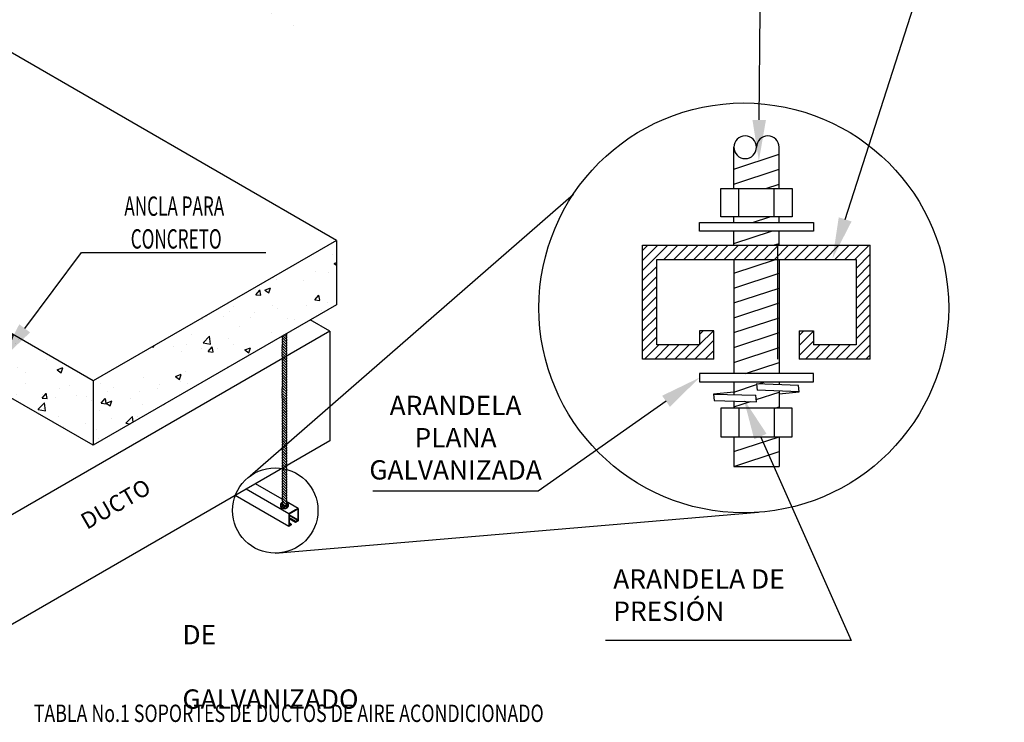
# Model space of a CAD drawing. Extents: x 296166 to 995696, y -262390 to 250739.
# Drawn here: x 357828 to 368021, y -249107 to -241834 of the extents above; entities that cross this region are included whole.
import ezdxf
from ezdxf import colors
from ezdxf.entities.mleader import LeaderData, LeaderLine
from ezdxf.enums import TextEntityAlignment as Align
from ezdxf.math import Vec2, Vec3

# ---------------------------------------------------------------- set-up
doc = ezdxf.new("R2010")
doc.units = 0
doc.header["$LTSCALE"] = 1000
for name, color, linetype in [('A-MBND-MEDM', 1, 'Continuous'), ('AA-DUCTERIA', 5, 'Continuous'), ('DETSUJECION', 1, 'Continuous'), ('M-DUCT-SUPP', 134, 'Continuous'), ('M-NOTE', 54, 'Continuous'), ('M-TEXT', 54, 'Continuous')]:
    doc.layers.add(name, color=color, linetype=linetype)
doc.layers.add('IM-DETALLES', color=3, linetype='Continuous', lineweight=30)
doc.layers.add('LG-DIMENSION', color=7, linetype='Continuous', lineweight=9)
doc.styles.add('ANNTEXT', font='romans.shx')
doc.styles.add('DIMTEXT', font='dim.shx', dxfattribs={"width": 0.75})
doc.styles.add('LG-TEXT', font='arial.ttf')
doc.styles.get("Standard").update_dxf_attribs({"font": 'gbenor.shx', "bigfont": 'gbcbig.shx'})
pattern_1 = [(50, (-251787.14, -1393050.54), (612.14049, -53.55533), [64.008, -704.088]), (355, (-251787.14, -1393050.54), (-118.4179, 641.951), [51.2064, -563.27236]), (100.451445, (-251736.1, -1393055), (493.7226, 588.39565), [54.39843, -598.38322]), (46.1842, (-251787.14, -1392879.86), (910.82558, -141.2622), [96.012, -1056.132]), (96.63556, (-251711.2, -1392891.6), (797.6779, 831.3518), [81.5977, -897.57564]), (351.18415, (-251787.1, -1392879.9), (797.6779, 831.3518), [76.8095, -844.9047]), (21, (-251701.8, -1392922.53), (509.42435, -343.61107), [64.008, -704.088]), (326, (-251701.8, -1392922.5), (207.65482, 618.87157), [51.2064, -563.2704]), (71.451445, (-251659.34, -1392951.16), (717.07917, 275.2605), [54.39843, -598.3822]), (37.5, (-251787.14, -1393050.54), (10.377707, 284.10493), [0, -556.44288, 0, -571.8048, 0, -565.404]), (7.5, (-251787.14, -1393050.54), (224.514066, 336.60673), [0, -326.01408, 0, -543.64128, 0, -215.4936]), (327.5, (-251977.46, -1393050.54), (455.5844, -19.24858), [0, -213.36, 0, -665.6832, 0, -883.3104]), (317.5, (-252062.8, -1393050.54), (497.71405, 85.43301), [0, -277.368, 0, -442.08192, 0, -627.2784])]

msp = doc.modelspace()

# ---------------------------------------------------------------- hatches: boundary and pattern name
at = {"layer": 'A-MBND-MEDM'}
h = msp.add_hatch(dxfattribs=at)
h.set_pattern_fill('AR-CONC', color=256, scale=3.6, style=0)
h.set_pattern_definition([(50, (262446.2, -300395.75), (655.8648, -57.3807), [68.58, -754.38]), (355, (262446.2, -300395.75), (-126.874, 687.804), [54.864, -603.504]), (100.451, (262500.9, -300400.53), (528.993, 630.42), [58.284, -641.124]), (46.1842, (262446.2, -300212.9), (975.8845, -151.3524), [102.87, -1131.57]), (96.6356, (262527.55, -300225.5), (854.655, 890.732), [87.426, -961.686]), (351.184, (262446.2, -300212.9), (854.657, 890.73), [82.296, -905.256]), (21, (262537.67, -300258.6), (545.8136, -368.1559), [68.58, -754.38]), (326, (262537.67, -300258.6), (222.4873, 663.0767), [54.864, -603.504]), (71.4514, (262583.15, -300289.3), (768.2994, 294.9223), [58.284, -641.124]), (37.5, (262446.23, -300395.75), (11.11897, 304.39814), [0, -596.1888, 0, -612.648, 0, -605.79]), (7.5, (262446.23, -300395.75), (240.5508, 360.6501), [0, -349.3008, 0, -582.4728, 0, -230.886]), (327.5, (262242.31, -300395.75), (488.12614, -20.6235), [0, -228.6, 0, -713.232, 0, -946.404]), (317.5, (262150.87, -300395.75), (533.265, 91.5354), [0, -297.18, 0, -473.6592, 0, -672.084])])
edge = h.paths.add_edge_path()
edge.add_line((361498.22852, -236084.657519), (361498.22852, -241627.315438))
edge.add_line((360295.54052, -236084.657519), (360295.54052, -241627.315438))
edge.add_line((361021.115023, -236385.329519), (361021.115023, -236084.657519))
edge.add_line((360703.981318, -236084.657519), (360703.981318, -235783.985519))
edge.add_line((360703.981318, -235783.985519), (361021.115023, -236385.329519))
edge.add_line((360035.174595, -236084.657519), (360703.981318, -236084.657519))
edge.add_line((361021.115023, -236084.657519), (361737.020812, -236084.657519))
edge.add_line((361021.115023, -241326.643438), (361021.115023, -241627.315438))
edge.add_line((360703.981318, -241927.987438), (361021.115023, -241326.643438))
edge.add_line((360703.981318, -241627.315438), (360703.981318, -241927.987438))
edge.add_line((360035.174595, -241627.315438), (360703.981318, -241627.315438))
edge.add_line((361021.115023, -241627.315438), (361737.020812, -241627.315438))
h = msp.add_hatch(dxfattribs=at)
h.set_pattern_fill('AR-CONC', color=256, scale=3.36)
h.set_pattern_definition(pattern_1)
h.paths.add_polyline_path([(357547.049119, -244971.61234), (357547.049119, -245638.619593), (358587.785615, -246239.489089), (358587.785615, -245572.481837)])
at = {"layer": 'AA-DUCTERIA', "linetype": 'Continuous', "ltscale": 0.02}
h = msp.add_hatch(dxfattribs=at)
h.set_pattern_fill('AR-CONC', color=252, scale=3.36)
h.set_pattern_definition(pattern_1)
h.paths.add_polyline_path([(361106.743333, -244118.16092), (358587.785615, -245572.481837), (358587.785615, -246239.489089), (361106.743333, -244785.168173)])

# ---------------------------------------------------------------- linework, layer by layer
at = {"layer": 'A-MBND-MEDM'}
for p, q in [((360555.382555, -245108.00961), (360544.301805, -245112.36046)), ((360544.301805, -245112.36046), (360544.301805, -245124.135049)), ((360544.301805, -245124.135049), (360593.165515, -245172.99876)), ((360555.382555, -245135.2158), (360544.301805, -245139.56665)), ((360544.301805, -245139.56665), (360544.301805, -245151.341239)), ((360552.521336, -245105.148391), (360580.980536, -245133.607591)), ((360552.521337, -245105.148391), (360593.165515, -245145.79257)), ((360569.769369, -245095.190235), (360592.061286, -245117.482151)), ((360580.980536, -245106.401401), (360592.061286, -245102.050551)), ((360580.980536, -245133.607591), (360592.061286, -245129.256741)), ((360587.017403, -245085.232078), (360592.061286, -245090.275962)), ((360592.061286, -245102.050551), (360592.061286, -245090.275962)), ((360592.061286, -245129.256741), (360592.061286, -245117.482151)), ((360593.165515, -245157.56716), (360593.165515, -245145.79257)), ((360543.576442, -245205.028255), (360592.440152, -245253.891965)), ((360554.657192, -245216.109005), (360543.576442, -245220.459855)), ((360543.576442, -245220.459855), (360543.576442, -245232.234444)), ((360543.576442, -245232.234444), (360592.440152, -245281.098155)), ((360554.657192, -245243.315195), (360543.576442, -245247.666045)), ((360543.576442, -245247.666045), (360543.576442, -245259.440634)), ((360544.301805, -245151.341239), (360593.165515, -245200.204949)), ((360555.382555, -245162.421989), (360544.301805, -245166.772839)), ((360544.301805, -245166.772839), (360544.301805, -245178.547429)), ((360544.301805, -245178.547429), (360593.165515, -245227.411139)), ((360555.382555, -245189.628179), (360544.301805, -245193.979029)), ((360544.301805, -245193.979029), (360544.301805, -245205.753619)), ((360544.301805, -245205.753619), (360582.084765, -245243.536579)), ((360582.084765, -245161.91801), (360593.165515, -245157.56716)), ((360582.084765, -245189.124199), (360593.165515, -245184.773349)), ((360582.084765, -245216.330389), (360593.165515, -245211.979539)), ((360582.084765, -245243.536579), (360593.165515, -245239.185729)), ((360593.165515, -245184.773349), (360593.165515, -245172.99876)), ((360593.165515, -245211.979539), (360593.165515, -245200.204949)), ((360593.165515, -245239.185729), (360593.165515, -245227.411139)), ((360543.576442, -245259.440634), (360592.440152, -245308.304344)), ((360554.657192, -245270.521384), (360543.576442, -245274.872234)), ((360543.576442, -245274.872234), (360543.576442, -245286.646824)), ((360543.576442, -245286.646824), (360592.440152, -245335.510534)), ((360554.657192, -245297.727574), (360543.576442, -245302.078424)), ((360543.576442, -245302.078424), (360543.576442, -245313.853013)), ((360543.576442, -245313.853013), (360581.359402, -245351.635974)), ((360543.970121, -245314.246692), (360592.833831, -245363.110403)), ((360555.050871, -245325.327443), (360543.970121, -245329.678293)), ((360543.970121, -245329.678293), (360543.970121, -245341.452882)), ((360543.970121, -245341.452882), (360592.833831, -245390.316592)), ((360555.050871, -245352.533632), (360543.970121, -245356.884482)), ((360581.359402, -245270.017405), (360592.440152, -245265.666555)), ((360581.359402, -245297.223594), (360592.440152, -245292.872744)), ((360581.359402, -245324.429784), (360592.440152, -245320.078934)), ((360581.359402, -245351.635974), (360592.440152, -245347.285124)), ((360592.440152, -245265.666555), (360592.440152, -245253.891965)), ((360592.440152, -245292.872744), (360592.440152, -245281.098155)), ((360592.440152, -245320.078934), (360592.440152, -245308.304344)), ((360592.440152, -245347.285124), (360592.440152, -245335.510534)), ((360543.970121, -245356.884482), (360543.970121, -245368.659072)), ((360543.970121, -245368.659072), (360592.833831, -245417.522782)), ((360555.050871, -245379.739822), (360543.970121, -245384.090672)), ((360543.970121, -245384.090672), (360543.970121, -245395.865262)), ((360543.970121, -245395.865262), (360592.833831, -245444.728972)), ((360555.050871, -245406.946012), (360543.970121, -245411.296862)), ((360543.970121, -245411.296862), (360543.970121, -245423.071451)), ((360543.970121, -245423.071451), (360581.753081, -245460.854411)), ((360544.286188, -245423.387518), (360593.149898, -245472.251229)), ((360555.366938, -245434.468268), (360544.286188, -245438.819118)), ((360544.286188, -245438.819118), (360544.286188, -245450.593708)), ((360544.286188, -245450.593708), (360593.149898, -245499.457418)), ((360581.753081, -245379.235842), (360592.833831, -245374.884992)), ((360581.753081, -245406.442032), (360592.833831, -245402.091182)), ((360581.753081, -245433.648222), (360592.833831, -245429.297372)), ((360592.833831, -245374.884992), (360592.833831, -245363.110403)), ((360592.833831, -245402.091182), (360592.833831, -245390.316592)), ((360592.833831, -245429.297372), (360592.833831, -245417.522782)), ((360592.833831, -245456.503562), (360592.833831, -245444.728972)), ((360543.964399, -245531.890488), (360592.828109, -245580.754198)), ((360555.045149, -245542.971238), (360543.964399, -245547.322088)), ((360543.964399, -245547.322088), (360543.964399, -245559.096677)), ((360555.366938, -245461.674458), (360544.286188, -245466.025308)), ((360544.286188, -245466.025308), (360544.286188, -245477.799898)), ((360544.286188, -245477.799898), (360593.149898, -245526.663608)), ((360555.366938, -245488.880648), (360544.286188, -245493.231498)), ((360544.286188, -245493.231498), (360544.286188, -245505.006087)), ((360544.286188, -245505.006087), (360593.149898, -245553.869798)), ((360555.366938, -245516.086838), (360544.286188, -245520.437687)), ((360544.286188, -245520.437687), (360544.286188, -245532.212277)), ((360544.286188, -245532.212277), (360582.069148, -245569.995237)), ((360581.753081, -245460.854411), (360592.833831, -245456.503562)), ((360582.069148, -245488.376668), (360593.149898, -245484.025818)), ((360582.069148, -245515.582858), (360593.149898, -245511.232008)), ((360582.069148, -245542.789047), (360593.149898, -245538.438198)), ((360593.149898, -245484.025818), (360593.149898, -245472.251229)), ((360593.149898, -245511.232008), (360593.149898, -245499.457418)), ((360593.149898, -245538.438198), (360593.149898, -245526.663608)), ((360593.149898, -245565.644387), (360593.149898, -245553.869798)), ((360543.643154, -245640.394001), (360592.506864, -245689.257712)), ((360554.723904, -245651.474751), (360543.643154, -245655.825601)), ((360543.643154, -245655.825601), (360543.643154, -245667.600191)), ((360543.964399, -245559.096677), (360592.828109, -245607.960388)), ((360555.045149, -245570.177428), (360543.964399, -245574.528277)), ((360543.964399, -245574.528277), (360543.964399, -245586.302867)), ((360543.964399, -245586.302867), (360592.828109, -245635.166577)), ((360555.045149, -245597.383617), (360543.964399, -245601.734467)), ((360543.964399, -245601.734467), (360543.964399, -245613.509057)), ((360543.964399, -245613.509057), (360592.828109, -245662.372767)), ((360555.045149, -245624.589807), (360543.964399, -245628.940657)), ((360543.964399, -245628.940657), (360543.964399, -245640.715246)), ((360543.964399, -245640.715246), (360581.747359, -245678.498207)), ((360581.747359, -245596.879638), (360592.828109, -245592.528788)), ((360581.747359, -245624.085827), (360592.828109, -245619.734977)), ((360581.747359, -245651.292017), (360592.828109, -245646.941167)), ((360582.069148, -245569.995237), (360593.149898, -245565.644387)), ((360592.828109, -245592.528788), (360592.828109, -245580.754198)), ((360592.828109, -245619.734977), (360592.828109, -245607.960388)), ((360592.828109, -245646.941167), (360592.828109, -245635.166577)), ((360543.643154, -245667.600191), (360592.506864, -245716.463901)), ((360554.723904, -245678.680941), (360543.643154, -245683.031791)), ((360543.643154, -245683.031791), (360543.643154, -245694.806381)), ((360543.643154, -245694.806381), (360592.506864, -245743.670091)), ((360554.723904, -245705.887131), (360543.643154, -245710.237981)), ((360543.643154, -245710.237981), (360543.643154, -245722.01257)), ((360543.643154, -245722.01257), (360592.506864, -245770.876281)), ((360554.723904, -245733.09332), (360543.643154, -245737.44417)), ((360543.643154, -245737.44417), (360543.643154, -245749.21876)), ((360543.643154, -245749.21876), (360581.426114, -245787.00172)), ((360543.817224, -245749.39283), (360592.680934, -245798.25654)), ((360554.897974, -245760.47358), (360543.817224, -245764.82443)), ((360581.426114, -245705.383151), (360592.506864, -245701.032301)), ((360581.426114, -245732.589341), (360592.506864, -245728.238491)), ((360581.426114, -245759.79553), (360592.506864, -245755.444681)), ((360581.747359, -245678.498207), (360592.828109, -245674.147357)), ((360592.506864, -245701.032301), (360592.506864, -245689.257712)), ((360592.506864, -245728.238491), (360592.506864, -245716.463901)), ((360592.506864, -245755.444681), (360592.506864, -245743.670091)), ((360592.828109, -245674.147357), (360592.828109, -245662.372767)), ((360543.817224, -245764.82443), (360543.817224, -245776.599019)), ((360543.817224, -245776.599019), (360592.680934, -245825.46273)), ((360554.897974, -245787.679769), (360543.817224, -245792.030619)), ((360543.817224, -245792.030619), (360543.817224, -245803.805209)), ((360543.817224, -245803.805209), (360592.680934, -245852.668919)), ((360554.897974, -245814.885959), (360543.817224, -245819.236809)), ((360543.817224, -245819.236809), (360543.817224, -245831.011399)), ((360543.817224, -245831.011399), (360592.680934, -245879.875109)), ((360554.897974, -245842.092149), (360543.817224, -245846.442999)), ((360543.817224, -245846.442999), (360543.817224, -245858.217588)), ((360543.817224, -245858.217588), (360581.600184, -245896.000548)), ((360544.313461, -245858.713825), (360593.177171, -245907.577536)), ((360581.426114, -245787.00172), (360592.506864, -245782.65087)), ((360581.600184, -245814.38198), (360592.680934, -245810.03113)), ((360581.600184, -245841.588169), (360592.680934, -245837.237319)), ((360592.506864, -245782.65087), (360592.506864, -245770.876281)), ((360592.680934, -245810.03113), (360592.680934, -245798.25654)), ((360592.680934, -245837.237319), (360592.680934, -245825.46273)), ((360592.680934, -245864.443509), (360592.680934, -245852.668919)), ((360555.394211, -245869.794575), (360544.313461, -245874.145425)), ((360544.313461, -245874.145425), (360544.313461, -245885.920015)), ((360544.313461, -245885.920015), (360593.177171, -245934.783725)), ((360555.394211, -245897.000765), (360544.313461, -245901.351615)), ((360544.313461, -245901.351615), (360544.313461, -245913.126205)), ((360544.313461, -245913.126205), (360593.177171, -245961.989915)), ((360555.394211, -245924.206955), (360544.313461, -245928.557805)), ((360544.313461, -245928.557805), (360544.313461, -245940.332394)), ((360544.313461, -245940.332394), (360593.177171, -245989.196105)), ((360555.394211, -245951.413144), (360544.313461, -245955.763994)), ((360544.313461, -245955.763994), (360544.313461, -245967.538584)), ((360581.600184, -245868.794359), (360592.680934, -245864.443509)), ((360581.600184, -245896.000548), (360592.680934, -245891.649699)), ((360582.096421, -245923.702975), (360593.177171, -245919.352125)), ((360582.096421, -245950.909165), (360593.177171, -245946.558315)), ((360592.680934, -245891.649699), (360592.680934, -245879.875109)), ((360593.177171, -245919.352125), (360593.177171, -245907.577536)), ((360593.177171, -245946.558315), (360593.177171, -245934.783725)), ((360593.177171, -245973.764505), (360593.177171, -245961.989915)), ((360544.313461, -245967.538584), (360582.096421, -246005.321544)), ((360545.061533, -245968.286656), (360593.925243, -246017.150366)), ((360556.142283, -245979.367406), (360545.061533, -245983.718256)), ((360545.061533, -245983.718256), (360545.061533, -245995.492845)), ((360545.061533, -245995.492845), (360593.925243, -246044.356556)), ((360556.142283, -246006.573596), (360545.061533, -246010.924446)), ((360545.061533, -246010.924446), (360545.061533, -246022.699035)), ((360545.061533, -246022.699035), (360593.925243, -246071.562746)), ((360556.142283, -246033.779785), (360545.061533, -246038.130635)), ((360545.061533, -246038.130635), (360545.061533, -246049.905225)), ((360545.061533, -246049.905225), (360593.925243, -246098.768935)), ((360556.142283, -246060.985975), (360545.061533, -246065.336825)), ((360545.061533, -246065.336825), (360545.061533, -246077.111414)), ((360582.096421, -245978.115354), (360593.177171, -245973.764505)), ((360582.096421, -246005.321544), (360593.177171, -246000.970694)), ((360582.844493, -246033.275806), (360593.925243, -246028.924956)), ((360582.844493, -246060.481995), (360593.925243, -246056.131145)), ((360593.177171, -246000.970694), (360593.177171, -245989.196105)), ((360593.925243, -246028.924956), (360593.925243, -246017.150366)), ((360593.925243, -246056.131145), (360593.925243, -246044.356556)), ((360544.447734, -246076.497615), (360593.311444, -246125.361325)), ((360555.528484, -246087.578365), (360544.447734, -246091.929215)), ((360544.447734, -246091.929215), (360544.447734, -246103.703804)), ((360544.447734, -246103.703804), (360593.311444, -246152.567515)), ((360555.528484, -246114.784555), (360544.447734, -246119.135405)), ((360544.447734, -246119.135405), (360544.447734, -246130.909994)), ((360544.447734, -246130.909994), (360593.311444, -246179.773704)), ((360555.528484, -246141.990744), (360544.447734, -246146.341594)), ((360544.447734, -246146.341594), (360544.447734, -246158.116184)), ((360544.447734, -246158.116184), (360593.311444, -246206.979894)), ((360545.061533, -246077.111414), (360582.844493, -246114.894375)), ((360582.230694, -246141.486765), (360593.311444, -246137.135915)), ((360582.230694, -246168.692954), (360593.311444, -246164.342104)), ((360582.844493, -246087.688185), (360593.925243, -246083.337335)), ((360582.844493, -246114.894375), (360593.925243, -246110.543525)), ((360593.311444, -246137.135915), (360593.311444, -246125.361325)), ((360593.311444, -246164.342104), (360593.311444, -246152.567515)), ((360593.925243, -246083.337335), (360593.925243, -246071.562746)), ((360593.925243, -246110.543525), (360593.925243, -246098.768935)), ((360543.805652, -246184.680291), (360592.669362, -246233.544002)), ((360554.886402, -246195.761042), (360543.805652, -246200.111891)), ((360543.805652, -246200.111891), (360543.805652, -246211.886481)), ((360543.805652, -246211.886481), (360592.669362, -246260.750191)), ((360554.886402, -246222.967231), (360543.805652, -246227.318081)), ((360543.805652, -246227.318081), (360543.805652, -246239.092671)), ((360543.805652, -246239.092671), (360592.669362, -246287.956381)), ((360554.886402, -246250.173421), (360543.805652, -246254.524271)), ((360543.805652, -246254.524271), (360543.805652, -246266.298861)), ((360543.805652, -246266.298861), (360592.669362, -246315.162571)), ((360555.528484, -246169.196934), (360544.447734, -246173.547784)), ((360544.447734, -246173.547784), (360544.447734, -246185.322374)), ((360544.447734, -246185.322374), (360582.230694, -246223.105334)), ((360581.588612, -246249.669441), (360592.669362, -246245.318591)), ((360582.230694, -246195.899144), (360593.311444, -246191.548294)), ((360582.230694, -246223.105334), (360593.311444, -246218.754484)), ((360592.669362, -246245.318591), (360592.669362, -246233.544002)), ((360592.669362, -246272.524781), (360592.669362, -246260.750191)), ((360593.311444, -246191.548294), (360593.311444, -246179.773704)), ((360593.311444, -246218.754484), (360593.311444, -246206.979894)), ((360554.886402, -246277.379611), (360543.805652, -246281.73046)), ((360543.805652, -246281.73046), (360543.805652, -246293.50505)), ((360543.805652, -246293.50505), (360581.588612, -246331.28801)), ((360544.22767, -246293.927068), (360593.09138, -246342.790779)), ((360555.30842, -246305.007818), (360544.22767, -246309.358668)), ((360544.22767, -246309.358668), (360544.22767, -246321.133258)), ((360544.22767, -246321.133258), (360593.09138, -246369.996968)), ((360555.30842, -246332.214008), (360544.22767, -246336.564858)), ((360544.22767, -246336.564858), (360544.22767, -246348.339448)), ((360544.22767, -246348.339448), (360593.09138, -246397.203158)), ((360555.30842, -246359.420198), (360544.22767, -246363.771048)), ((360544.22767, -246363.771048), (360544.22767, -246375.545637)), ((360581.588612, -246276.875631), (360592.669362, -246272.524781)), ((360581.588612, -246304.08182), (360592.669362, -246299.730971)), ((360581.588612, -246331.28801), (360592.669362, -246326.93716)), ((360582.01063, -246358.916218), (360593.09138, -246354.565368)), ((360592.669362, -246299.730971), (360592.669362, -246287.956381)), ((360592.669362, -246326.93716), (360592.669362, -246315.162571)), ((360593.09138, -246354.565368), (360593.09138, -246342.790779)), ((360593.09138, -246381.771558), (360593.09138, -246369.996968)), ((360544.22767, -246375.545637), (360593.09138, -246424.409347)), ((360555.30842, -246386.626387), (360544.22767, -246390.977237)), ((360544.22767, -246390.977237), (360544.22767, -246402.751827)), ((360544.22767, -246402.751827), (360582.01063, -246440.534787)), ((360544.460491, -246402.984647), (360593.324201, -246451.848357)), ((360555.541241, -246414.065397), (360544.460491, -246418.416247)), ((360544.460491, -246418.416247), (360544.460491, -246430.190837)), ((360544.460491, -246430.190837), (360593.324201, -246479.054547)), ((360555.541241, -246441.271587), (360544.460491, -246445.622437)), ((360544.460491, -246445.622437), (360544.460491, -246457.397027)), ((360544.460491, -246457.397027), (360593.324201, -246506.260737)), ((360555.541241, -246468.477777), (360544.460491, -246472.828626)), ((360544.460491, -246472.828626), (360544.460491, -246484.603216)), ((360582.01063, -246386.122408), (360593.09138, -246381.771558)), ((360582.01063, -246413.328597), (360593.09138, -246408.977747)), ((360582.01063, -246440.534787), (360593.09138, -246436.183937)), ((360582.243451, -246467.973797), (360593.324201, -246463.622947)), ((360593.09138, -246408.977747), (360593.09138, -246397.203158)), ((360593.09138, -246436.183937), (360593.09138, -246424.409347)), ((360593.324201, -246463.622947), (360593.324201, -246451.848357)), ((360543.908916, -246511.257831), (360592.772626, -246560.121542)), ((360554.989666, -246522.338582), (360543.908916, -246526.689431)), ((360543.908916, -246538.464021), (360592.772626, -246587.327731)), ((360554.989666, -246549.544771), (360543.908916, -246553.895621)), ((360543.908916, -246553.895621), (360543.908916, -246565.670211)), ((360543.908916, -246565.670211), (360592.772626, -246614.533921)), ((360554.989666, -246576.750961), (360543.908916, -246581.101811)), ((360544.460491, -246484.603216), (360593.324201, -246533.466926)), ((360555.541241, -246495.683966), (360544.460491, -246500.034816)), ((360544.460491, -246500.034816), (360544.460491, -246511.809406)), ((360544.460491, -246511.809406), (360582.243451, -246549.592366)), ((360581.691876, -246576.246981), (360592.772626, -246571.896131)), ((360582.243451, -246495.179987), (360593.324201, -246490.829137)), ((360582.243451, -246522.386176), (360593.324201, -246518.035326)), ((360582.243451, -246549.592366), (360593.324201, -246545.241516)), ((360592.772626, -246571.896131), (360592.772626, -246560.121542)), ((360593.324201, -246490.829137), (360593.324201, -246479.054547)), ((360593.324201, -246518.035326), (360593.324201, -246506.260737)), ((360593.324201, -246545.241516), (360593.324201, -246533.466926)), ((360543.908916, -246581.101811), (360543.908916, -246592.8764)), ((360543.908916, -246592.8764), (360592.772626, -246641.740111)), ((360554.989666, -246603.957151), (360543.908916, -246608.308)), ((360543.908916, -246608.308), (360543.908916, -246620.08259)), ((360543.908916, -246620.08259), (360581.691876, -246657.86555)), ((360544.615895, -246620.789568), (360593.479605, -246669.653279)), ((360555.696645, -246631.870319), (360544.615895, -246636.221168)), ((360544.615895, -246636.221168), (360544.615895, -246647.995758)), ((360544.615895, -246647.995758), (360593.479605, -246696.859468)), ((360555.696645, -246659.076508), (360544.615895, -246663.427358)), ((360544.615895, -246663.427358), (360544.615895, -246675.201948)), ((360544.615895, -246675.201948), (360593.479605, -246724.065658)), ((360581.691876, -246603.453171), (360592.772626, -246599.102321)), ((360581.691876, -246630.65936), (360592.772626, -246626.308511)), ((360581.691876, -246657.86555), (360592.772626, -246653.5147)), ((360592.772626, -246599.102321), (360592.772626, -246587.327731)), ((360592.772626, -246626.308511), (360592.772626, -246614.533921)), ((360592.772626, -246653.5147), (360592.772626, -246641.740111)), ((360593.479605, -246681.427868), (360593.479605, -246669.653279)), ((360544.146946, -246729.145378), (360593.010656, -246778.009088)), ((360555.227696, -246740.226128), (360544.146946, -246744.576978)), ((360544.146946, -246744.576978), (360544.146946, -246756.351567)), ((360544.146946, -246756.351567), (360593.010656, -246805.215278)), ((360555.227696, -246767.432318), (360544.146946, -246771.783168)), ((360544.146946, -246771.783168), (360544.146946, -246783.557757)), ((360555.696645, -246686.282698), (360544.615895, -246690.633548)), ((360544.615895, -246690.633548), (360544.615895, -246702.408138)), ((360544.615895, -246702.408138), (360593.479605, -246751.271848)), ((360555.696645, -246713.488888), (360544.615895, -246717.839738)), ((360544.615895, -246717.839738), (360544.615895, -246729.614327)), ((360544.615895, -246729.614327), (360582.398855, -246767.397287)), ((360582.398855, -246685.778718), (360593.479605, -246681.427868)), ((360582.398855, -246712.984908), (360593.479605, -246708.634058)), ((360582.398855, -246740.191097), (360593.479605, -246735.840248)), ((360582.398855, -246767.397287), (360593.479605, -246763.046437)), ((360593.010656, -246789.783678), (360593.010656, -246778.009088)), ((360593.479605, -246708.634058), (360593.479605, -246696.859468)), ((360593.479605, -246735.840248), (360593.479605, -246724.065658)), ((360593.479605, -246763.046437), (360593.479605, -246751.271848)), ((360544.146946, -246783.557757), (360593.010656, -246832.421467)), ((360555.227696, -246794.638507), (360544.146946, -246798.989357)), ((360544.146946, -246798.989357), (360544.146946, -246810.763947)), ((360544.146946, -246798.989357), (360544.146946, -246810.763947)), ((360544.146946, -246810.763947), (360590.009373, -246856.626375)), ((360555.227696, -246821.844697), (360544.146946, -246826.195547)), ((360544.146946, -246826.195547), (360544.146946, -246837.970137)), ((360544.146946, -246837.970137), (360570.404007, -246864.227198)), ((360555.227696, -246849.050887), (360544.146946, -246853.401737)), ((360581.929906, -246794.134528), (360593.010656, -246789.783678)), ((360581.929906, -246821.340717), (360593.010656, -246816.989867)), ((360581.929906, -246848.546907), (360593.010656, -246844.196057)), ((360593.010656, -246816.989867), (360593.010656, -246805.215278)), ((360593.010656, -246844.196057), (360593.010656, -246832.421467))]:
    msp.add_line(p, q, dxfattribs=at)
at = {"layer": 'AA-DUCTERIA', "color": 252, "linetype": 'Continuous'}
for p, q in [((361106.743333, -244118.16092), (357283.399757, -241910.752477)), ((361106.743333, -244118.16092), (358587.785615, -245572.481837)), ((361106.743333, -244785.168173), (358587.785615, -246239.489089)), ((358587.785615, -245572.481837), (357547.049119, -244971.61234)), ((358587.785615, -246239.489089), (357547.049119, -245638.619593))]:
    msp.add_line(p, q, dxfattribs=at)
at = {"layer": 'AA-DUCTERIA', "color": 252, "linetype": 'Continuous', "ltscale": 0.02}
for p, q in [((361106.743333, -244118.16092), (361106.743333, -244785.168173)), ((358587.785615, -245572.481837), (358587.785615, -246239.489089))]:
    msp.add_line(p, q, dxfattribs=at)
at = {"layer": 'AA-DUCTERIA', "color": 2, "linetype": 'Continuous', "ltscale": 0.02}
for p, q in [((364277.26811, -245347.607811), (364277.26811, -244169.203488)), ((364277.26811, -244169.203488), (366634.076755, -244169.203488)), ((364277.26811, -244222.548096), (364330.612718, -244169.203488)), ((364277.26811, -244326.705307), (364434.769929, -244169.203488)), ((364277.26811, -244430.862518), (364538.92714, -244169.203488)), ((364495.783811, -244316.504029), (364643.084351, -244169.203488)), ((364599.941022, -244316.504029), (364747.241562, -244169.203488)), ((364704.098233, -244316.504029), (364851.398773, -244169.203488)), ((364808.255443, -244316.504029), (364955.555984, -244169.203488)), ((364912.412654, -244316.504029), (365059.713195, -244169.203488)), ((365016.569865, -244316.504029), (365163.870406, -244169.203488)), ((365120.727076, -244316.504029), (365268.027617, -244169.203488)), ((365224.884287, -244316.504029), (365372.184827, -244169.203488)), ((365329.041498, -244316.504029), (365476.342038, -244169.203488)), ((365433.198709, -244316.504029), (365580.499249, -244169.203488)), ((365537.35592, -244316.504029), (365684.65646, -244169.203488)), ((365641.513131, -244316.504029), (365788.813671, -244169.203488)), ((365745.670342, -244316.504029), (365892.970882, -244169.203488)), ((365849.827553, -244316.504029), (365997.128093, -244169.203488)), ((365953.984764, -244316.504029), (366101.285304, -244169.203488)), ((366058.141974, -244316.504029), (366205.442515, -244169.203488)), ((366162.299185, -244316.504029), (366309.599726, -244169.203488)), ((366266.456396, -244316.504029), (366413.756937, -244169.203488)), ((366370.613607, -244316.504029), (366517.914148, -244169.203488)), ((366474.770818, -244316.504029), (366622.071358, -244169.203488)), ((366634.076755, -245347.607811), (366634.076755, -244169.203488)), ((364424.56865, -245200.30727), (364424.56865, -244316.504029)), ((364424.56865, -244316.504029), (366486.776215, -244316.504029)), ((366486.776215, -244408.655843), (366634.076755, -244261.355303)), ((366486.776215, -244316.504029), (366486.776215, -245200.30727)), ((364277.26811, -244535.019729), (364424.56865, -244387.719189)), ((366486.776215, -244512.813054), (366634.076755, -244365.512514)), ((364277.26811, -244639.17694), (364424.56865, -244491.8764)), ((366486.776215, -244616.970265), (366634.076755, -244469.669725)), ((364277.26811, -244743.334151), (364424.56865, -244596.033611)), ((366486.776215, -244721.127476), (366634.076755, -244573.826935)), ((364277.26811, -244847.491362), (364424.56865, -244700.190822)), ((366486.776215, -244825.284687), (366634.076755, -244677.984146)), ((364277.26811, -244951.648573), (364424.56865, -244804.348032)), ((366486.776215, -244929.441898), (366634.076755, -244782.141357)), ((364277.26811, -245055.805784), (364424.56865, -244908.505243)), ((366486.776215, -245033.599109), (366634.076755, -244886.298568)), ((364277.26811, -245159.962995), (364424.56865, -245012.662454)), ((366486.776215, -245137.756319), (366634.076755, -244990.455779)), ((364277.26811, -245264.120206), (364424.56865, -245116.819665)), ((365013.770812, -245053.00673), (364866.470271, -245053.00673)), ((364866.470271, -245053.00673), (364866.470271, -245200.30727)), ((364866.470271, -245091.546888), (364905.010429, -245053.00673)), ((364866.470271, -245195.704099), (365009.16764, -245053.00673)), ((365013.770812, -245347.607811), (365013.770812, -245053.00673)), ((365897.574053, -245053.00673), (365897.574053, -245347.607811)), ((365897.574053, -245053.00673), (366044.874594, -245053.00673)), ((365897.574053, -245102.015215), (365946.582538, -245053.00673)), ((365897.574053, -245206.172426), (366044.874594, -245058.871886)), ((366044.874594, -245053.00673), (366044.874594, -245200.30727)), ((366381.081934, -245347.607811), (366634.076755, -245094.61299)), ((364297.937716, -245347.607811), (364445.238256, -245200.30727)), ((364402.094927, -245347.607811), (364549.395467, -245200.30727)), ((364866.470271, -245200.30727), (364424.56865, -245200.30727)), ((364506.252138, -245347.607811), (364653.552678, -245200.30727)), ((364610.409349, -245347.607811), (364757.709889, -245200.30727)), ((364714.56656, -245347.607811), (364861.8671, -245200.30727)), ((364818.723771, -245347.607811), (365013.770812, -245152.56077)), ((365897.574053, -245310.329637), (366044.874594, -245163.029097)), ((365964.453091, -245347.607811), (366111.753631, -245200.30727)), ((366486.776215, -245200.30727), (366044.874594, -245200.30727)), ((366068.610302, -245347.607811), (366215.910842, -245200.30727)), ((366172.767513, -245347.607811), (366320.068053, -245200.30727)), ((366276.924723, -245347.607811), (366424.225264, -245200.30727)), ((366485.239145, -245347.607811), (366634.076755, -245198.770201)), ((365013.770812, -245347.607811), (364277.26811, -245347.607811)), ((364922.880981, -245347.607811), (365013.770812, -245256.71798)), ((366634.076755, -245347.607811), (365897.574053, -245347.607811)), ((366589.396356, -245347.607811), (366634.076755, -245302.927412)), ((360528.652854, -246851.861547), (360528.652854, -246871.970766)), ((360533.282235, -246864.139618), (360535.430911, -246886.33777)), ((360535.430911, -246886.33777), (360551.407656, -246872.969415)), ((360551.407656, -246872.969415), (360563.133625, -246894.870806)), ((360563.133625, -246894.870806), (360579.869133, -246873.637143)), ((360579.869133, -246873.637143), (360594.091192, -246889.200748)), ((360594.091192, -246889.200748), (360601.208426, -246865.052253)), ((360601.208426, -246865.052253), (360608.053674, -246872.774327)), ((360608.053674, -246847.816692), (360608.053674, -246872.774327))]:
    msp.add_line(p, q, dxfattribs=at)
at = {"layer": 'AA-DUCTERIA', "color": 2, "linetype": 'Continuous'}
for p, q in [((360546.967012, -246797.88206), (360270.071315, -246638.016255)), ((360613.078217, -247078.442934), (360060.154074, -246759.212031)), ((360613.078217, -246949.578821), (360171.753668, -246694.779975)), ((360711.395864, -246892.815102), (360585.303949, -246820.015901)), ((360684.250307, -246908.487596), (360613.078217, -246949.578821)), ((360613.078217, -246949.578821), (360613.078217, -247078.442934)), ((360613.078217, -246949.578821), (360613.078217, -247078.442934)), ((360684.250307, -246914.190343), (360618.823301, -246951.964642)), ((360618.823301, -246951.964642), (360618.823301, -247067.549212)), ((360618.823301, -246951.964642), (360618.823301, -247067.549212)), ((360707.06586, -247011.60249), (360618.823301, -246960.655624)), ((360707.06586, -247016.602347), (360618.823301, -246965.655482)), ((360707.06586, -247016.602347), (360618.823301, -246965.655482)), ((360711.395863, -246892.815102), (360684.250307, -246908.487596)), ((360707.06586, -246901.017777), (360684.250307, -246914.190343)), ((360707.06586, -246901.017777), (360707.06586, -247016.602347)), ((360707.06586, -246901.017777), (360707.06586, -247016.602347)), ((360711.395863, -246892.815102), (360711.395863, -247021.679214)), ((360711.395863, -246892.815102), (360711.395863, -247021.679214)), ((360640.223774, -247062.770439), (360613.078217, -247078.442934)), ((360618.823301, -247075.126008), (360613.078217, -247078.442934)), ((360618.823301, -247075.126008), (360613.078217, -247078.442934)), ((360684.250307, -247029.774913), (360618.823301, -246992.000614)), ((360684.250306, -247037.351708), (360618.823301, -246999.577409)), ((360640.223774, -247055.193644), (360618.823301, -247042.838075)), ((360640.223774, -247055.193644), (360618.823301, -247067.549212)), ((360640.223774, -247055.193644), (360618.823301, -247067.549212)), ((360640.223774, -247055.193644), (360640.223774, -247062.770439)), ((360707.06586, -247024.179143), (360684.250306, -247037.351708)), ((360707.06586, -247016.602347), (360684.250307, -247029.774913)), ((360707.06586, -247016.602347), (360684.250307, -247029.774913)), ((360684.250307, -247029.774913), (360684.250307, -247037.351708)), ((360711.395864, -247021.679214), (360707.06586, -247024.179143)), ((360711.395864, -247021.679214), (360707.06586, -247024.179143))]:
    msp.add_line(p, q, dxfattribs=at)
at = {"layer": 'AA-DUCTERIA', "color": 2, "linetype": 'Continuous', "ltscale": 0.02}
for centre, radius, start, end in [((360547.342906, -246851.826341), 18.690085, 112.574166182, 247.6416849077), ((360547.342906, -246871.935561), 18.690085, 179.8920744846, 247.6416849077), ((360567.14019, -246809.290169), 65.593894, 244.3010776127, 298.905129101), ((360570.273595, -246889.965088), 63.048779, 114.480773357, 118.5218655006), ((360554.328178, -246849.765116), 11.844347, 129.4715169362, 247.6416849077), ((360566.874184, -246822.808942), 41.568396, 244.3010776127, 298.905129101), ((360580.750286, -246848.760385), 12.149259, 295.4911399095, 20.3412454133), ((360570.273595, -246889.965088), 63.048779, 63.1404527715, 70.7937031244), ((360589.036334, -246850.2409), 19.171229, 295.4911399095, 59.52470115), ((360589.036334, -246870.350119), 19.171229, 295.4911399095, 352.7354828299), ((360567.14019, -246829.399389), 65.593894, 244.3010776127, 298.905129101)]:
    msp.add_arc(centre, radius, start, end, dxfattribs=at)
at = {"layer": 'DETSUJECION', "color": 8}
for p, q in [((360543.908916, -246526.689431), (360543.908916, -246538.464021)), ((360555.227696, -246794.638507), (360544.146946, -246798.989357)), ((360544.146946, -246810.763947), (360570.796301, -246837.413302)), ((360555.227696, -246821.844697), (360544.146946, -246826.195547)), ((360544.146946, -246826.195547), (360544.146946, -246837.413302)), ((360544.146946, -246853.401737), (360544.146946, -246855.817476)), ((360581.929906, -246821.340717), (360593.010656, -246816.989867)), ((360593.010656, -246816.989867), (360593.010656, -246805.215278)), ((360593.010656, -246837.413302), (360593.010656, -246832.421467))]:
    msp.add_line(p, q, dxfattribs=at)
at = {"layer": 'IM-DETALLES', "color": 1}
for p, q in [((365220.912196, -243580.001327), (365220.912196, -243154.460096)), ((365690.432669, -243580.001327), (365690.432669, -243154.460096)), ((365220.912196, -243381.088562), (365690.432669, -243227.238162)), ((365220.912196, -243534.938962), (365690.432669, -243381.088562)), ((365087.421082, -243580.001327), (365823.923783, -243580.001327)), ((365087.421082, -243874.602408), (365087.421082, -243580.001327)), ((365271.546757, -243874.602408), (365271.546757, -243580.001327)), ((365552.911394, -243580.001327), (365690.432669, -243534.938962)), ((365639.798108, -243874.602408), (365639.798108, -243580.001327)), ((365823.923783, -243580.001327), (365823.923783, -243874.602408)), ((365823.923783, -243874.602408), (365087.421082, -243874.602408)), ((365220.912196, -243933.522624), (365220.912196, -243874.602408)), ((365220.912196, -243933.522624), (365220.912196, -243874.602408)), ((365413.076452, -243933.522624), (365592.8891, -243874.602408)), ((365690.432669, -243933.522624), (365690.432669, -243874.602408)), ((365690.432669, -243933.522624), (365690.432669, -243874.602408)), ((364866.470271, -243933.522624), (366044.874594, -243933.522624)), ((364866.470271, -244021.902948), (364866.470271, -243933.522624)), ((366044.874594, -244021.902948), (364866.470271, -244021.902948)), ((365220.912196, -244150.34056), (365612.877953, -244021.902948)), ((365220.912196, -244169.203488), (365220.912196, -244021.902948)), ((365690.432669, -244169.203488), (365690.432669, -244021.902948)), ((366044.874594, -243933.522624), (366044.874594, -244021.902948)), ((365632.866806, -244169.203488), (365690.432669, -244150.34056)), ((365671.874423, -244169.203488), (365671.874423, -245347.607811)), ((365220.912196, -244458.041359), (365652.855659, -244316.504029)), ((365220.912196, -244316.504029), (365220.912196, -245494.908351)), ((365690.432669, -244316.504029), (365690.432669, -245494.908351)), ((365220.912196, -244611.891759), (365690.432669, -244458.041359)), ((365220.912196, -244765.742159), (365690.432669, -244611.891759)), ((365220.912196, -244919.592558), (365690.432669, -244765.742159)), ((365220.912196, -245073.442958), (365690.432669, -244919.592558)), ((365220.912196, -245227.293358), (365690.432669, -245073.442958)), ((365220.912196, -245381.143757), (365690.432669, -245227.293358)), ((365343.246012, -245494.908351), (365690.432669, -245381.143757)), ((366044.874594, -245494.908351), (364866.470271, -245494.908351)), ((364866.470271, -245494.908351), (364866.470271, -245583.288675)), ((366044.874594, -245583.288675), (366044.874594, -245494.908351)), ((364866.470271, -245583.288675), (366044.874594, -245583.288675)), ((365220.912196, -245583.288675), (365220.912196, -245716.370149)), ((365220.912196, -245688.844556), (365456.593019, -245611.617703)), ((365455.672433, -245602.594714), (365462.400375, -245668.53763)), ((365890.846111, -245621.417253), (365455.672433, -245602.594714)), ((365480.811083, -245603.682034), (365543.047513, -245583.288675)), ((365690.432669, -245583.288675), (365690.432669, -245612.748783)), ((365897.574053, -245687.36017), (365890.846111, -245621.417253)), ((365220.912196, -245689.768441), (365011.607223, -245711.12315)), ((365011.607223, -245711.12315), (365448.94449, -245722.086616)), ((365011.607223, -245711.12315), (365018.335165, -245777.066067)), ((365455.672433, -245788.029533), (365448.94449, -245722.086616)), ((365453.47481, -245766.489864), (365690.432669, -245688.844556)), ((365897.574053, -245687.36017), (365462.400375, -245668.53763)), ((365690.432669, -245678.400697), (365690.432669, -245855.794675)), ((365690.432669, -245708.494134), (365897.574053, -245687.36017)), ((365018.335165, -245777.066067), (365455.672433, -245788.029533)), ((365823.923783, -245855.794675), (365087.421082, -245855.794675)), ((365087.421082, -245855.794675), (365087.421082, -246150.395755)), ((365220.912196, -245782.144405), (365220.912196, -245855.794675)), ((365220.912196, -245842.694956), (365392.56786, -245786.447585)), ((365271.546757, -245855.794675), (365271.546757, -246150.395755)), ((365639.798108, -245855.794675), (365639.798108, -246150.395755)), ((365650.454962, -245855.794675), (365690.432669, -245842.694956)), ((365823.923783, -246150.395755), (365823.923783, -245855.794675)), ((365087.421082, -246150.395755), (365823.923783, -246150.395755)), ((365220.912196, -246304.246155), (365690.432669, -246150.395755)), ((365220.912196, -246150.395755), (365220.912196, -246458.096555)), ((365690.432669, -246150.395755), (365690.432669, -246458.096555)), ((365220.912196, -246458.096555), (365690.432669, -246304.246155)), ((365220.912196, -246458.096555), (365690.432669, -246458.096555))]:
    msp.add_line(p, q, dxfattribs=at)
for centre, start, end in [((365338.292314, -243154.460096), 0, 180), ((365573.052551, -243154.460096), 0, 180), ((365338.292314, -243154.460096), 180, 0)]:
    msp.add_arc(centre, 117.380118, start, end, dxfattribs=at)
at = {"layer": 'M-DUCT-SUPP'}
for p, q in [((361037.632452, -245059.130019), (360834.929974, -244942.099688)), ((361037.632452, -245059.130019), (356732.314855, -247544.806292)), ((361037.632452, -245059.130019), (361037.632452, -246194.864626)), ((361037.632452, -246194.864626), (356732.314855, -248680.5409))]:
    msp.add_line(p, q, dxfattribs=at)
at = {"layer": 'M-NOTE'}
for p, q in [((360214.29177, -246556.711758), (363560.68508, -243638.728428)), ((360473.805259, -247356.286123), (365476.433387, -246932.762266))]:
    msp.add_line(p, q, dxfattribs=at)
for centre, radius in [((365324.387082, -244817.090982), 2121.12778), ((360473.805259, -246914.384503), 441.901621)]:
    msp.add_circle(centre, radius, dxfattribs=at)

# ---------------------------------------------------------------- texts
at = {"layer": 'LG-DIMENSION', "color": 2, "style": 'LG-TEXT'}
msp.add_text('DUCTO', height=169.8615379, rotation=30.0000000404, dxfattribs=at).set_placement((358821.380236, -246846.815154), align=Align.MIDDLE_CENTER)
at = {"layer": 'M-NOTE', "style": 'ANNTEXT', "width": 0.65}
for s, p in [('ANCLA PARA ', (359448.350101, -243764.006223)), ('CONCRETO', (359448.350101, -244103.081833))]:
    msp.add_text(s, height=200, dxfattribs=at).set_placement(p, align=Align.MIDDLE_CENTER)
at = {"layer": 'M-NOTE', "char_height": 200, "style": 'ANNTEXT'}
for s, insert, width, attachment_point in [('ARANDELA\\P PLANA GALVANIZADA', (362340.499468, -245727.151696), 2663.88571429, 2), ('ARANDELA DE PRESIÓN', (363973.251522, -247523.339521), 1991.97175905, 1), ('\\pi1239.7;ARANDELA DE \\P\\pi201.62;ACERO GALVANIZADO', (359513.318603, -247766.249857), 3258.76574616, 1)]:
    msp.add_mtext(s, dxfattribs=dict(at, insert=insert, width=width, attachment_point=attachment_point))
at = {"layer": 'M-TEXT', "linetype": 'ByBlock', "style": 'DIMTEXT', "width": 0.75}
msp.add_text('TABLA No.1 %%USOPORTES DE DUCTOS DE AIRE ACONDICIONADO', height=180, dxfattribs=at).set_placement((357973.638798, -249103.834117))

# ---------------------------------------------------------------- leaders
at = {"layer": 'M-NOTE'}
ml = msp.add_multileader_mtext('Standard', dxfattribs=at)
ml.set_content('', color=256)
ml.set_leader_properties()
ml.build(insert=Vec2(0, 0))
ml.multileader.update_dxf_attribs({"arrow_head_size": 424.657409})
ctx = ml.context
ctx.base_point, ctx.char_height, ctx.arrow_head_size, ctx.landing_gap_size, ctx.plane_origin = Vec3(360293.664265, -240099.280379), 3397.259276, 424.657409, 1698.629638, Vec3(367204.533297, -242770.022787)
ctx.text_align_type = 2
notes = []
notes.append((ctx, [(1, (1, 1, 0), (367597.912983, -240099.280379), (-1, 0), 3906.989443, [(0, [(366243.704276, -244304.72004)], 0, [])])]))
ctx.mtext.insert, ctx.mtext.alignment, ctx.mtext.flow_direction = Vec3(361992.293902, -238400.650741), 3, 5
ml = msp.add_multileader_mtext('Standard', dxfattribs=at)
ml.set_content('', color=256)
ml.set_leader_properties()
ml.build(insert=Vec2(0, 0))
ml.multileader.update_dxf_attribs({"arrow_head_size": 424.657409})
ctx = ml.context
ctx.base_point, ctx.char_height, ctx.arrow_head_size, ctx.landing_gap_size, ctx.plane_origin = Vec3(360187.416985, -241740.213219), 3397.259276, 424.657409, 1698.629638, Vec3(366223.57265, -241529.926947)
ctx.text_align_type = 2
notes.append((ctx, [(1, (1, 1, 0), (365493.043876, -241740.213219), (-1, 0), 1908.367616, [(0, [(365480.425167, -243296.052495)], 0, [])])]))
ctx.mtext.insert, ctx.mtext.alignment, ctx.mtext.flow_direction = Vec3(361886.046623, -240041.583581), 3, 5
ml = msp.add_multileader_mtext('Standard', dxfattribs=at)
ml.set_content('', color=256)
ml.set_leader_properties()
ml.build(insert=Vec2(0, 0))
ml.multileader.update_dxf_attribs({"arrow_head_size": 424.657409})
ctx = ml.context
ctx.base_point, ctx.char_height, ctx.arrow_head_size, ctx.landing_gap_size, ctx.plane_origin = Vec3(360376.706648, -244245.23829), 3397.259276, 424.657409, 1698.629638, Vec3(358585.601818, -243834.099157)
notes.append((ctx, [(0, (1, 1, 0), (358468.339032, -244245.23829), (1, 0), 1908.367616, [(0, [(357624.772797, -245368.79641)], 0, [])])]))
ctx.mtext.insert, ctx.mtext.flow_direction = Vec3(362075.336286, -242546.608652), 5
ml = msp.add_multileader_mtext('Standard', dxfattribs=at)
ml.set_content('', color=256)
ml.set_leader_properties()
ml.build(insert=Vec2(0, 0))
ml.multileader.update_dxf_attribs({"dogleg_length": 2.542815, "arrow_head_size": 424.657409})
ctx = ml.context
ctx.base_point, ctx.char_height, ctx.arrow_head_size, ctx.landing_gap_size, ctx.plane_origin = Vec3(358088.040088, -246714.462954), 3397.259276, 424.657409, 1698.629638, Vec3(361887.54458, -248615.898168)
ctx.text_align_type = 2
notes.append((ctx, [(1, (1, 1, 0), (363197.210245, -246714.462954), (-1, 0), 1711.910881, [(0, [(364866.470271, -245539.098513)], 0, [])])]))
ctx.mtext.insert, ctx.mtext.alignment, ctx.mtext.flow_direction = Vec3(359786.669726, -245015.833316), 3, 5
ml = msp.add_multileader_mtext('Standard', dxfattribs=at)
ml.set_content('', color=256)
ml.set_leader_properties()
ml.build(insert=Vec2(0, 0))
ml.multileader.update_dxf_attribs({"dogleg_length": 2.542815, "arrow_head_size": 424.657409})
ctx = ml.context
ctx.base_point, ctx.char_height, ctx.arrow_head_size, ctx.landing_gap_size, ctx.plane_origin = Vec3(360494.818878, -248259.556292), 3397.259276, 424.657409, 1698.629638, Vec3(362691.518124, -248926.04447)
ctx.text_align_type = 2
notes.append((ctx, [(1, (1, 1, 0), (366434.892959, -248259.556292), (-1, 0), 2542.814805, [(0, [(365323.719586, -245760.726191)], 0, [])])]))
ctx.mtext.insert, ctx.mtext.alignment, ctx.mtext.flow_direction = Vec3(362193.448515, -246560.926654), 3, 5
for ctx, leaders in notes:
    for number, flags, end, landing, length, lines in leaders:
        leader = LeaderData()
        leader.index, (leader.has_last_leader_line, leader.has_dogleg_vector, leader.attachment_direction) = number, flags
        leader.last_leader_point, leader.dogleg_vector, leader.dogleg_length = Vec3(end), Vec3(landing), length
        for number, points, colour, breaks in lines:
            line = LeaderLine()
            line.index, line.vertices, line.color, line.breaks = number, Vec3.list(points), colors.encode_raw_color(colour), breaks
            leader.lines.append(line)
        ctx.leaders.append(leader)

doc.saveas('drawing.dxf')
